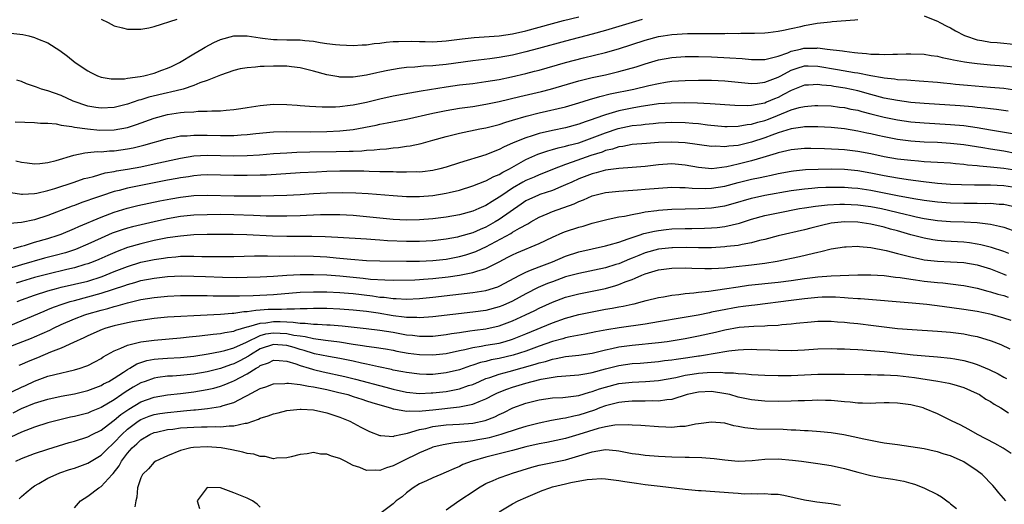
# Model space of a CAD drawing. Units: inches. Extents: x 2586000 to 2589000, y 1491000 to 1494000.
# Drawn here: x 2586731 to 2586879, y 1492373 to 1492445 of the extents above; entities that cross this region are included whole.
import ezdxf

# ---------------------------------------------------------------- set-up
doc = ezdxf.new("R2010")
doc.units = ezdxf.units.IN
doc.header["$MEASUREMENT"] = 0
doc.layers.add('LD25861491_2ft', color=180, linetype='Continuous')

msp = doc.modelspace()

# ---------------------------------------------------------------- linework, layer by layer
at = {"layer": 'LD25861491_2ft'}
for points, elevation in [([(2586867, 1492446.01), (2586868.63, 1492445.37), (2586869, 1492445.22), (2586869.38, 1492445), (2586870.44, 1492444.44), (2586871, 1492444.19), (2586871.75, 1492443.75), (2586873.08, 1492443.08), (2586873.25, 1492443), (2586875, 1492442.42), (2586875.68, 1492442.32), (2586877, 1492442.06), (2586878.02, 1492441.98), (2586881, 1492441.72)], 10918), ([(2586729.41, 1492443.41), (2586731.2, 1492443.2), (2586732.13, 1492443), (2586733, 1492442.78), (2586733.42, 1492442.58), (2586735, 1492441.94), (2586736.8, 1492440.8), (2586737.94, 1492439.94), (2586739.09, 1492439), (2586741, 1492437.74), (2586741.47, 1492437.47), (2586742.49, 1492437), (2586743, 1492436.81), (2586744.54, 1492436.54), (2586745, 1492436.53), (2586746.56, 1492436.56), (2586747, 1492436.63), (2586748.88, 1492436.88), (2586749.46, 1492437), (2586751, 1492437.38), (2586752.17, 1492437.83), (2586753, 1492438.12), (2586753.6, 1492438.4), (2586754.84, 1492439), (2586757, 1492440.3), (2586758.21, 1492441), (2586758.68, 1492441.32), (2586760.01, 1492441.99), (2586761, 1492442.45), (2586763, 1492443.02), (2586765, 1492443.01), (2586767, 1492442.7), (2586767.32, 1492442.68), (2586769, 1492442.47), (2586769.52, 1492442.48), (2586771, 1492442.43), (2586773, 1492442.39), (2586773.71, 1492442.29), (2586775, 1492442.18), (2586776.01, 1492441.99), (2586777, 1492441.87), (2586778.32, 1492441.68), (2586779, 1492441.63), (2586781, 1492441.56), (2586782.35, 1492441.65), (2586783, 1492441.67), (2586784.15, 1492441.85), (2586785, 1492441.91), (2586785.95, 1492442.05), (2586787, 1492442.13), (2586787.83, 1492442.17), (2586789.82, 1492442.18), (2586791, 1492442.13), (2586791.86, 1492442.14), (2586793, 1492442.12), (2586795, 1492442.26), (2586797.43, 1492442.57), (2586799.22, 1492442.78), (2586803, 1492443.01), (2586805, 1492443.3), (2586807, 1492443.76), (2586811, 1492444.86), (2586812.7, 1492445.3), (2586815, 1492445.87)], 10914), ([(2586730.08, 1492430.08), (2586733, 1492429.98), (2586733.88, 1492429.88), (2586735, 1492429.85), (2586736.24, 1492429.76), (2586737, 1492429.58), (2586738.63, 1492429.37), (2586739, 1492429.27), (2586740.99, 1492428.99), (2586742.82, 1492428.82), (2586745, 1492428.87), (2586747, 1492429.22), (2586748.36, 1492429.64), (2586751, 1492430.6), (2586753, 1492431.17), (2586755, 1492431.46), (2586755.51, 1492431.51), (2586757, 1492431.58), (2586757.65, 1492431.65), (2586759, 1492431.65), (2586759.72, 1492431.72), (2586761, 1492431.73), (2586761.84, 1492431.84), (2586763, 1492431.9), (2586764.09, 1492432.09), (2586765, 1492432.21), (2586767, 1492432.54), (2586769, 1492432.71), (2586771, 1492432.68), (2586772.56, 1492432.56), (2586773, 1492432.54), (2586774.41, 1492432.41), (2586776.32, 1492432.32), (2586778.34, 1492432.34), (2586779, 1492432.39), (2586780.55, 1492432.55), (2586781, 1492432.62), (2586783, 1492433.03), (2586785, 1492433.53), (2586787, 1492433.96), (2586789.55, 1492434.45), (2586791.25, 1492434.75), (2586795, 1492435.35), (2586797, 1492435.62), (2586799, 1492435.85), (2586801, 1492436.11), (2586803, 1492436.46), (2586804.84, 1492436.84), (2586807, 1492437.33), (2586808.33, 1492437.67), (2586809, 1492437.84), (2586813, 1492438.99), (2586815.68, 1492439.68), (2586819, 1492440.49), (2586820.95, 1492441.05), (2586825, 1492442.35), (2586827, 1492442.89), (2586827.68, 1492443), (2586829, 1492443.21), (2586831.34, 1492443.34), (2586833.36, 1492443.36), (2586835, 1492443.35), (2586835.37, 1492443.37), (2586837, 1492443.36), (2586837.39, 1492443.39), (2586839, 1492443.38), (2586839.41, 1492443.41), (2586841, 1492443.4), (2586841.43, 1492443.43), (2586843, 1492443.46), (2586843.51, 1492443.51), (2586845, 1492443.69), (2586845.84, 1492443.84), (2586847, 1492444.13), (2586848.43, 1492444.43), (2586849, 1492444.57), (2586850.89, 1492444.89), (2586852.89, 1492445.11), (2586853.15, 1492445.15), (2586856.59, 1492445.41), (2586857, 1492445.49)], 10918), ([(2586824.55, 1492445.45), (2586823, 1492445.02), (2586819, 1492443.81), (2586817, 1492443.24), (2586813, 1492442.21), (2586808.92, 1492441.08), (2586807, 1492440.58), (2586805, 1492440.12), (2586803, 1492439.77), (2586801.57, 1492439.57), (2586799, 1492439.26), (2586795, 1492438.71), (2586793.44, 1492438.56), (2586793, 1492438.5), (2586791.57, 1492438.43), (2586790.28, 1492438.28), (2586789, 1492438.22), (2586787.9, 1492438.1), (2586786.19, 1492437.81), (2586785, 1492437.54), (2586784.54, 1492437.46), (2586783, 1492437.08), (2586781, 1492436.79), (2586780.78, 1492436.78), (2586779, 1492436.81), (2586778.83, 1492436.83), (2586777, 1492437.15), (2586775, 1492437.69), (2586773, 1492438.19), (2586771.68, 1492438.32), (2586771, 1492438.42), (2586769.58, 1492438.42), (2586769, 1492438.44), (2586767.59, 1492438.41), (2586767, 1492438.38), (2586766.28, 1492438.28), (2586765, 1492438.2), (2586763.97, 1492438.03), (2586763, 1492437.78), (2586761, 1492437.09), (2586759, 1492436.28), (2586757.91, 1492435.91), (2586757, 1492435.52), (2586755.38, 1492435), (2586753.49, 1492434.51), (2586753, 1492434.44), (2586750.22, 1492433.78), (2586749, 1492433.39), (2586748.68, 1492433.32), (2586747, 1492432.7), (2586745, 1492432.22), (2586743, 1492432.12), (2586742.23, 1492432.23), (2586741, 1492432.43), (2586740.55, 1492432.55), (2586739.25, 1492433), (2586738.81, 1492433.19), (2586737, 1492434.03), (2586735, 1492434.74), (2586734.04, 1492435), (2586733.26, 1492435.26), (2586733, 1492435.39), (2586731.78, 1492435.78), (2586731, 1492436.11), (2586730.34, 1492436.34)], 10916), ([(2586743, 1492445.5), (2586744.1, 1492445), (2586745, 1492444.52), (2586746.23, 1492444.23), (2586747, 1492444.01), (2586747.99, 1492443.99), (2586749, 1492443.99), (2586750.22, 1492444.22), (2586751, 1492444.41), (2586754.48, 1492445.52)], 10912), ([(2586730.19, 1492424.19), (2586731, 1492423.97), (2586731.88, 1492423.88), (2586733, 1492423.74), (2586733.8, 1492423.8), (2586735, 1492423.96), (2586736.26, 1492424.26), (2586738.93, 1492425.07), (2586740.58, 1492425.42), (2586741, 1492425.43), (2586742.42, 1492425.58), (2586743, 1492425.57), (2586744.3, 1492425.7), (2586745, 1492425.72), (2586747, 1492426.01), (2586747.83, 1492426.17), (2586749.44, 1492426.56), (2586753, 1492427.57), (2586753.68, 1492427.68), (2586755, 1492427.94), (2586755.98, 1492427.98), (2586757, 1492428.08), (2586758.05, 1492428.05), (2586759, 1492428.07), (2586761, 1492428.02), (2586763, 1492428.03), (2586764.12, 1492428.12), (2586765, 1492428.16), (2586766.31, 1492428.31), (2586769, 1492428.55), (2586771, 1492428.61), (2586774.58, 1492428.58), (2586777, 1492428.6), (2586779, 1492428.69), (2586781, 1492428.91), (2586784.44, 1492429.56), (2586785, 1492429.69), (2586786.11, 1492429.89), (2586789, 1492430.47), (2586793, 1492431.37), (2586795, 1492431.79), (2586797, 1492432.12), (2586799, 1492432.39), (2586801, 1492432.7), (2586803, 1492433.13), (2586806.1, 1492433.9), (2586809.35, 1492434.65), (2586810.72, 1492435), (2586815, 1492436.23), (2586817, 1492436.73), (2586819, 1492437.16), (2586821, 1492437.62), (2586823.64, 1492438.36), (2586825, 1492438.81), (2586827, 1492439.39), (2586829, 1492439.77), (2586831, 1492439.9), (2586833, 1492439.89), (2586835, 1492439.83), (2586837.72, 1492439.72), (2586839.59, 1492439.59), (2586841, 1492439.46), (2586843, 1492439.47), (2586843.59, 1492439.59), (2586845, 1492439.97), (2586846.47, 1492440.47), (2586847, 1492440.69), (2586848.38, 1492441), (2586848.87, 1492441.13), (2586849, 1492441.15), (2586850.83, 1492441.17), (2586851, 1492441.18), (2586852.38, 1492441), (2586854.73, 1492440.73), (2586855, 1492440.68), (2586856.52, 1492440.52), (2586857, 1492440.44), (2586858.35, 1492440.35), (2586859, 1492440.24), (2586860.26, 1492440.26), (2586861, 1492440.18), (2586862.27, 1492440.27), (2586863, 1492440.26), (2586864.32, 1492440.32), (2586865, 1492440.32), (2586867, 1492440.23), (2586868.05, 1492440.05), (2586869, 1492439.94), (2586869.75, 1492439.75), (2586871, 1492439.52), (2586871.41, 1492439.41), (2586873.1, 1492439.1), (2586873.77, 1492439), (2586875, 1492438.83), (2586877, 1492438.65), (2586879, 1492438.5), (2586881, 1492438.28)], 10920), ([(2586729.43, 1492419.43), (2586731, 1492419.2), (2586731.19, 1492419.19), (2586733, 1492419.26), (2586733.32, 1492419.32), (2586735, 1492419.72), (2586736.04, 1492420.04), (2586738.96, 1492421), (2586740.48, 1492421.52), (2586741, 1492421.66), (2586741.86, 1492421.86), (2586743.63, 1492422.37), (2586745, 1492422.61), (2586745.32, 1492422.68), (2586747, 1492422.93), (2586749, 1492423.29), (2586751, 1492423.72), (2586755, 1492424.61), (2586757, 1492424.93), (2586759, 1492425.05), (2586761, 1492425.02), (2586763, 1492424.97), (2586765, 1492424.99), (2586766.89, 1492425.11), (2586769, 1492425.29), (2586771, 1492425.42), (2586772.52, 1492425.48), (2586774.47, 1492425.53), (2586778.41, 1492425.59), (2586780.37, 1492425.63), (2586781, 1492425.67), (2586782.28, 1492425.72), (2586783, 1492425.79), (2586784.16, 1492425.84), (2586785, 1492425.94), (2586786, 1492426), (2586787, 1492426.13), (2586787.81, 1492426.19), (2586789, 1492426.38), (2586789.56, 1492426.44), (2586791.21, 1492426.79), (2586793, 1492427.28), (2586795, 1492427.87), (2586797, 1492428.38), (2586800.09, 1492429), (2586801, 1492429.16), (2586803, 1492429.67), (2586803.99, 1492430.01), (2586805, 1492430.3), (2586807.06, 1492430.94), (2586809, 1492431.44), (2586813, 1492432.33), (2586815, 1492432.9), (2586816.59, 1492433.41), (2586818.13, 1492433.87), (2586819.73, 1492434.27), (2586823.25, 1492435), (2586825.54, 1492435.54), (2586827, 1492435.85), (2586828.03, 1492436.03), (2586829, 1492436.16), (2586831, 1492436.3), (2586833, 1492436.33), (2586835, 1492436.32), (2586837, 1492436.24), (2586841, 1492435.85), (2586841.89, 1492435.89), (2586843, 1492436.01), (2586844.62, 1492436.62), (2586845, 1492436.78), (2586845.4, 1492437), (2586847, 1492437.83), (2586847.86, 1492438.14), (2586849, 1492438.47), (2586849.52, 1492438.48), (2586851, 1492438.46), (2586853.96, 1492437.96), (2586856.5, 1492437.5), (2586857, 1492437.43), (2586858.96, 1492437.04), (2586860.75, 1492436.74), (2586861, 1492436.68), (2586862.53, 1492436.53), (2586863, 1492436.44), (2586864.38, 1492436.38), (2586865, 1492436.31), (2586866.25, 1492436.25), (2586869, 1492436.04), (2586869.93, 1492435.93), (2586871, 1492435.83), (2586871.74, 1492435.74), (2586873.56, 1492435.56), (2586877, 1492435.3), (2586879, 1492435.12), (2586881, 1492434.85)], 10922), ([(2586879.69, 1492431.69), (2586877.93, 1492431.93), (2586877, 1492432.02), (2586876.14, 1492432.14), (2586875, 1492432.23), (2586874.31, 1492432.31), (2586872.45, 1492432.45), (2586867, 1492432.81), (2586865, 1492432.99), (2586863, 1492433.26), (2586861, 1492433.65), (2586859, 1492434.17), (2586857, 1492434.72), (2586855.13, 1492435.13), (2586853.39, 1492435.39), (2586853, 1492435.47), (2586851.6, 1492435.6), (2586851, 1492435.7), (2586849.59, 1492435.59), (2586849, 1492435.58), (2586847, 1492434.8), (2586845.84, 1492434.16), (2586845, 1492433.74), (2586844.47, 1492433.53), (2586843.28, 1492433), (2586843, 1492432.89), (2586841, 1492432.52), (2586840.47, 1492432.47), (2586838.5, 1492432.5), (2586834.79, 1492432.79), (2586832.88, 1492432.88), (2586830.92, 1492432.92), (2586828.89, 1492432.89), (2586827, 1492432.75), (2586826.71, 1492432.71), (2586824.36, 1492432.36), (2586823, 1492432.11), (2586821, 1492431.7), (2586819, 1492431.1), (2586817.42, 1492430.58), (2586817, 1492430.39), (2586815.94, 1492430.06), (2586815, 1492429.7), (2586813, 1492429.18), (2586811, 1492428.78), (2586809, 1492428.31), (2586807.95, 1492427.95), (2586807, 1492427.67), (2586805.1, 1492426.9), (2586805, 1492426.84), (2586803.72, 1492426.28), (2586803, 1492425.88), (2586802.35, 1492425.65), (2586801, 1492425.08), (2586797, 1492423.9), (2586795, 1492423.26), (2586794.04, 1492423), (2586793, 1492422.75), (2586791.45, 1492422.55), (2586791, 1492422.51), (2586790.52, 1492422.52), (2586789, 1492422.48), (2586787.5, 1492422.5), (2586787, 1492422.53), (2586785.46, 1492422.54), (2586785, 1492422.56), (2586783.41, 1492422.59), (2586782.62, 1492422.62), (2586781, 1492422.63), (2586779, 1492422.62), (2586777, 1492422.57), (2586775.49, 1492422.51), (2586773, 1492422.37), (2586767.94, 1492422.06), (2586767, 1492422.03), (2586765, 1492421.97), (2586763, 1492421.98), (2586761, 1492422.04), (2586759, 1492422.08), (2586758.03, 1492422.03), (2586757, 1492421.95), (2586756.19, 1492421.81), (2586755, 1492421.64), (2586754.47, 1492421.53), (2586753, 1492421.26), (2586749, 1492420.47), (2586747, 1492420.07), (2586745.75, 1492419.75), (2586745, 1492419.58), (2586743.05, 1492418.95), (2586741.57, 1492418.43), (2586741, 1492418.2), (2586740.09, 1492417.91), (2586739, 1492417.48), (2586738.64, 1492417.36), (2586735, 1492415.96), (2586733, 1492415.32), (2586731, 1492414.9), (2586729.26, 1492414.74)], 10924), ([(2586729.84, 1492411), (2586731, 1492411.35), (2586731.47, 1492411.47), (2586733, 1492411.93), (2586735, 1492412.49), (2586736.56, 1492413), (2586737, 1492413.16), (2586739, 1492414), (2586739.68, 1492414.32), (2586743, 1492415.72), (2586745, 1492416.48), (2586746.93, 1492417.07), (2586748.55, 1492417.45), (2586751.84, 1492418.16), (2586753.52, 1492418.48), (2586755, 1492418.74), (2586757, 1492418.96), (2586759, 1492419.03), (2586763.05, 1492418.95), (2586765.07, 1492418.93), (2586767.07, 1492418.93), (2586769.04, 1492418.96), (2586771, 1492419.02), (2586773, 1492419.13), (2586775, 1492419.27), (2586777, 1492419.38), (2586779.42, 1492419.42), (2586781.38, 1492419.38), (2586783.26, 1492419.26), (2586787, 1492418.96), (2586789, 1492418.85), (2586791, 1492418.85), (2586793, 1492419), (2586795, 1492419.32), (2586795.43, 1492419.43), (2586797, 1492419.8), (2586799, 1492420.43), (2586800.85, 1492421.15), (2586801, 1492421.2), (2586802.18, 1492421.82), (2586803, 1492422.14), (2586803.52, 1492422.48), (2586804.54, 1492423), (2586807, 1492424.38), (2586808.82, 1492425.18), (2586810.3, 1492425.7), (2586811, 1492425.88), (2586811.85, 1492426.15), (2586813, 1492426.39), (2586813.46, 1492426.54), (2586815, 1492426.92), (2586817, 1492427.64), (2586819, 1492428.42), (2586820.92, 1492429.08), (2586823, 1492429.49), (2586824.37, 1492429.63), (2586825, 1492429.73), (2586826.18, 1492429.82), (2586827, 1492429.92), (2586828.05, 1492429.95), (2586829, 1492429.99), (2586831, 1492429.94), (2586832.16, 1492429.84), (2586833, 1492429.79), (2586834.38, 1492429.62), (2586837, 1492429.37), (2586837.36, 1492429.36), (2586839, 1492429.42), (2586840.34, 1492429.66), (2586841, 1492429.71), (2586841.98, 1492430.02), (2586843, 1492430.25), (2586843.55, 1492430.45), (2586844.94, 1492431), (2586847, 1492431.85), (2586848.2, 1492432.2), (2586849, 1492432.39), (2586850.52, 1492432.52), (2586851, 1492432.54), (2586853, 1492432.45), (2586854.28, 1492432.28), (2586855, 1492432.21), (2586855.98, 1492431.99), (2586857, 1492431.8), (2586857.62, 1492431.62), (2586859, 1492431.29), (2586861, 1492430.77), (2586863, 1492430.35), (2586865, 1492430.07), (2586867, 1492429.9), (2586871, 1492429.67), (2586873, 1492429.5), (2586875, 1492429.22), (2586877, 1492428.87), (2586880.32, 1492428.32)], 10926), ([(2586881, 1492425.26), (2586879, 1492425.63), (2586877, 1492425.93), (2586875.87, 1492426.13), (2586873, 1492426.6), (2586871, 1492426.82), (2586869, 1492426.93), (2586867.02, 1492427.02), (2586865, 1492427.16), (2586863, 1492427.4), (2586861, 1492427.79), (2586860.01, 1492428.01), (2586859, 1492428.26), (2586858.38, 1492428.38), (2586857, 1492428.68), (2586855, 1492429), (2586853, 1492429.2), (2586851, 1492429.31), (2586849.32, 1492429.32), (2586849, 1492429.3), (2586848.75, 1492429.25), (2586847, 1492429.03), (2586845, 1492428.4), (2586844.07, 1492428.07), (2586843, 1492427.66), (2586841, 1492427), (2586839, 1492426.52), (2586837.6, 1492426.4), (2586837, 1492426.3), (2586835.62, 1492426.38), (2586835, 1492426.36), (2586831, 1492426.88), (2586829, 1492426.99), (2586827, 1492426.93), (2586825.18, 1492426.82), (2586823, 1492426.63), (2586821.64, 1492426.36), (2586821, 1492426.29), (2586820.05, 1492425.95), (2586819, 1492425.73), (2586818.48, 1492425.52), (2586816.8, 1492425), (2586813.98, 1492423.98), (2586813, 1492423.65), (2586811.29, 1492423), (2586809.67, 1492422.33), (2586809, 1492422.08), (2586808.25, 1492421.75), (2586807, 1492421.24), (2586806.57, 1492421), (2586805, 1492420.09), (2586803.37, 1492419), (2586803, 1492418.72), (2586801.91, 1492418.09), (2586801, 1492417.49), (2586799.9, 1492417), (2586799, 1492416.63), (2586797, 1492416.09), (2586795, 1492415.73), (2586793, 1492415.47), (2586791, 1492415.3), (2586789, 1492415.27), (2586787, 1492415.38), (2586785, 1492415.57), (2586783, 1492415.79), (2586781, 1492415.97), (2586779, 1492416.07), (2586778.09, 1492416.09), (2586776.06, 1492416.06), (2586773.98, 1492415.98), (2586773, 1492415.93), (2586771, 1492415.86), (2586769.87, 1492415.87), (2586769, 1492415.85), (2586767.89, 1492415.89), (2586767, 1492415.9), (2586765.96, 1492415.96), (2586763, 1492416.06), (2586761, 1492416.1), (2586759, 1492416.09), (2586757, 1492416.02), (2586755, 1492415.83), (2586753, 1492415.48), (2586751, 1492415.03), (2586747.74, 1492414.26), (2586747, 1492414.07), (2586746.18, 1492413.82), (2586744.7, 1492413.3), (2586743, 1492412.56), (2586741, 1492411.64), (2586739.14, 1492410.86), (2586737.64, 1492410.36), (2586736.07, 1492409.93), (2586734.47, 1492409.53), (2586731, 1492408.55), (2586729, 1492407.93)], 10928), ([(2586881, 1492422.72), (2586879, 1492423.05), (2586877, 1492423.24), (2586875.37, 1492423.37), (2586875, 1492423.42), (2586873.56, 1492423.56), (2586873, 1492423.64), (2586871.74, 1492423.74), (2586871, 1492423.82), (2586869, 1492423.93), (2586868.01, 1492424.01), (2586867, 1492424.05), (2586866.14, 1492424.14), (2586865, 1492424.22), (2586863, 1492424.46), (2586861, 1492424.82), (2586859, 1492425.23), (2586857, 1492425.59), (2586855, 1492425.83), (2586854.1, 1492425.9), (2586851.99, 1492426.01), (2586849.95, 1492426.05), (2586849, 1492426.04), (2586847, 1492425.86), (2586846.32, 1492425.68), (2586845, 1492425.4), (2586844.71, 1492425.29), (2586842.71, 1492424.71), (2586841, 1492424.19), (2586839, 1492423.69), (2586837.31, 1492423.31), (2586835.01, 1492423.01), (2586833, 1492423.17), (2586831, 1492423.55), (2586829, 1492423.73), (2586827, 1492423.59), (2586825, 1492423.35), (2586823, 1492423.19), (2586821, 1492423.05), (2586819, 1492422.77), (2586817.62, 1492422.38), (2586817, 1492422.23), (2586815, 1492421.48), (2586813.91, 1492421), (2586813, 1492420.57), (2586812.29, 1492420.29), (2586811, 1492419.74), (2586809.12, 1492419.12), (2586808.81, 1492419), (2586807.56, 1492418.44), (2586807, 1492418.15), (2586806.31, 1492417.69), (2586803, 1492415.36), (2586802.4, 1492415), (2586801, 1492414.23), (2586800.12, 1492413.88), (2586799, 1492413.38), (2586797, 1492412.78), (2586796.72, 1492412.72), (2586795, 1492412.4), (2586793, 1492412.15), (2586791, 1492412.04), (2586789, 1492412.04), (2586786.17, 1492412.17), (2586785, 1492412.26), (2586784.29, 1492412.29), (2586783, 1492412.39), (2586778.67, 1492412.67), (2586776.75, 1492412.75), (2586774.78, 1492412.78), (2586771, 1492412.79), (2586768.85, 1492412.85), (2586764.95, 1492413.05), (2586762.9, 1492413.1), (2586761, 1492413.11), (2586759, 1492413.09), (2586757, 1492413.04), (2586755, 1492412.88), (2586753, 1492412.59), (2586752.5, 1492412.5), (2586751, 1492412.19), (2586749, 1492411.72), (2586747, 1492411.15), (2586745.43, 1492410.57), (2586744.03, 1492409.97), (2586742.65, 1492409.35), (2586741.83, 1492409), (2586741, 1492408.68), (2586740.57, 1492408.57), (2586739, 1492408.1), (2586737.84, 1492407.84), (2586735, 1492407.16), (2586733, 1492406.62), (2586731, 1492406.03), (2586730.23, 1492405.77)], 10930), ([(2586730.35, 1492403), (2586731, 1492403.27), (2586733, 1492403.98), (2586735, 1492404.63), (2586736.28, 1492405), (2586737, 1492405.19), (2586739, 1492405.63), (2586741, 1492406.09), (2586743.2, 1492406.8), (2586745, 1492407.54), (2586747, 1492408.31), (2586749, 1492408.93), (2586751, 1492409.35), (2586752.44, 1492409.56), (2586753, 1492409.66), (2586754.25, 1492409.75), (2586755, 1492409.83), (2586756.17, 1492409.83), (2586757, 1492409.85), (2586758.19, 1492409.81), (2586761, 1492409.77), (2586763, 1492409.79), (2586766.12, 1492409.88), (2586767, 1492409.88), (2586768.1, 1492409.9), (2586769.85, 1492409.85), (2586772.12, 1492409.88), (2586775, 1492409.83), (2586777, 1492409.72), (2586778.42, 1492409.58), (2586779, 1492409.54), (2586780.63, 1492409.37), (2586783, 1492409.21), (2586785, 1492409.15), (2586789, 1492409.1), (2586791, 1492409.1), (2586793, 1492409.18), (2586795, 1492409.41), (2586797, 1492409.8), (2586797.95, 1492410.05), (2586799, 1492410.38), (2586799.46, 1492410.54), (2586800.43, 1492411), (2586801, 1492411.25), (2586804.74, 1492413.26), (2586805, 1492413.44), (2586806.07, 1492414.07), (2586807.29, 1492414.71), (2586807.76, 1492415), (2586809, 1492415.71), (2586810.22, 1492416.22), (2586811, 1492416.56), (2586814.28, 1492417.72), (2586815, 1492418.07), (2586815.69, 1492418.31), (2586817, 1492418.91), (2586819, 1492419.41), (2586821, 1492419.64), (2586823.82, 1492419.82), (2586825, 1492419.91), (2586827, 1492420.1), (2586829, 1492420.25), (2586830.19, 1492420.19), (2586831, 1492420.2), (2586832.07, 1492420.07), (2586834.03, 1492420.03), (2586835, 1492420.06), (2586837, 1492420.38), (2586839, 1492420.91), (2586841, 1492421.41), (2586842.32, 1492421.68), (2586843, 1492421.85), (2586843.96, 1492422.04), (2586845, 1492422.28), (2586847, 1492422.64), (2586847.32, 1492422.68), (2586849.13, 1492422.87), (2586851.04, 1492422.96), (2586853, 1492422.99), (2586855, 1492422.94), (2586857, 1492422.74), (2586859, 1492422.4), (2586861, 1492421.99), (2586863, 1492421.63), (2586864.61, 1492421.39), (2586866.92, 1492421.08), (2586869, 1492420.85), (2586871, 1492420.69), (2586872.63, 1492420.63), (2586874.58, 1492420.58), (2586877, 1492420.58), (2586879, 1492420.5), (2586881, 1492420.16)], 10932), ([(2586729.44, 1492399.44), (2586734.42, 1492401.58), (2586735, 1492401.8), (2586735.85, 1492402.15), (2586737.32, 1492402.68), (2586738.34, 1492403), (2586739, 1492403.18), (2586741, 1492403.7), (2586743, 1492404.26), (2586746.57, 1492405.43), (2586747, 1492405.59), (2586748.12, 1492405.88), (2586749, 1492406.16), (2586751, 1492406.53), (2586753, 1492406.76), (2586755.14, 1492406.86), (2586757, 1492406.84), (2586758.76, 1492406.76), (2586761.32, 1492406.68), (2586763.35, 1492406.65), (2586765, 1492406.67), (2586767, 1492406.73), (2586769, 1492406.83), (2586771.02, 1492406.98), (2586773, 1492407.09), (2586775, 1492407.11), (2586777, 1492407.02), (2586779, 1492406.86), (2586782.52, 1492406.52), (2586783.61, 1492406.39), (2586785.74, 1492406.26), (2586787, 1492406.24), (2586790.3, 1492406.3), (2586791, 1492406.34), (2586791.61, 1492406.39), (2586793, 1492406.46), (2586795.29, 1492406.71), (2586797, 1492406.98), (2586799, 1492407.38), (2586799.6, 1492407.6), (2586801, 1492407.99), (2586803, 1492409), (2586804.31, 1492409.69), (2586805, 1492410.07), (2586805.64, 1492410.36), (2586809, 1492411.75), (2586811, 1492412.72), (2586812.6, 1492413.4), (2586813, 1492413.55), (2586815, 1492414.2), (2586815.63, 1492414.37), (2586817, 1492414.79), (2586819, 1492415.32), (2586819.39, 1492415.39), (2586821, 1492415.74), (2586821.87, 1492415.87), (2586823, 1492416.14), (2586824.35, 1492416.35), (2586825, 1492416.51), (2586826.72, 1492416.72), (2586827, 1492416.77), (2586829, 1492416.92), (2586831, 1492416.99), (2586833, 1492417.02), (2586835, 1492417.13), (2586836.63, 1492417.37), (2586837, 1492417.43), (2586838.24, 1492417.76), (2586841, 1492418.55), (2586843, 1492419.01), (2586847, 1492419.71), (2586849, 1492420), (2586850.08, 1492420.08), (2586851, 1492420.17), (2586852.21, 1492420.21), (2586853, 1492420.25), (2586854.24, 1492420.24), (2586855, 1492420.25), (2586856.14, 1492420.14), (2586857, 1492420.08), (2586859, 1492419.76), (2586863.02, 1492418.98), (2586865.47, 1492418.53), (2586867, 1492418.28), (2586869, 1492418.01), (2586871, 1492417.86), (2586873, 1492417.82), (2586875, 1492417.81), (2586876.22, 1492417.78), (2586877, 1492417.8), (2586878.32, 1492417.68), (2586879, 1492417.66), (2586881, 1492417.2)], 10934), ([(2586729, 1492396.13), (2586731.22, 1492397), (2586732.51, 1492397.49), (2586733, 1492397.69), (2586735.28, 1492398.72), (2586735.83, 1492399), (2586737, 1492399.54), (2586739, 1492400.4), (2586740.54, 1492401), (2586740.88, 1492401.12), (2586743, 1492401.74), (2586744.01, 1492401.99), (2586745, 1492402.29), (2586745.58, 1492402.42), (2586747, 1492402.83), (2586749, 1492403.31), (2586751, 1492403.64), (2586753, 1492403.81), (2586755, 1492403.9), (2586755.9, 1492403.9), (2586757, 1492403.93), (2586757.91, 1492403.91), (2586759, 1492403.92), (2586759.89, 1492403.89), (2586761, 1492403.88), (2586761.86, 1492403.86), (2586763.86, 1492403.86), (2586765.92, 1492403.92), (2586769, 1492404.08), (2586773, 1492404.41), (2586775, 1492404.49), (2586777, 1492404.46), (2586779, 1492404.37), (2586780.27, 1492404.26), (2586781, 1492404.22), (2586783.88, 1492403.88), (2586785, 1492403.69), (2586785.65, 1492403.65), (2586787, 1492403.45), (2586787.45, 1492403.45), (2586789, 1492403.38), (2586791, 1492403.49), (2586793, 1492403.67), (2586799, 1492404.38), (2586801, 1492404.69), (2586802.77, 1492405.23), (2586803, 1492405.32), (2586806.12, 1492407), (2586807, 1492407.45), (2586807.72, 1492407.72), (2586809, 1492408.26), (2586811.02, 1492409), (2586813, 1492409.82), (2586815, 1492410.49), (2586817, 1492410.96), (2586819, 1492411.41), (2586819.55, 1492411.55), (2586821, 1492411.97), (2586822.43, 1492412.43), (2586823, 1492412.65), (2586824.08, 1492413), (2586824.76, 1492413.24), (2586826.38, 1492413.62), (2586827, 1492413.73), (2586828.14, 1492413.86), (2586829, 1492413.94), (2586831, 1492414.01), (2586831.99, 1492414.01), (2586833.94, 1492414.06), (2586835, 1492414.1), (2586835.83, 1492414.17), (2586837, 1492414.31), (2586839.2, 1492414.8), (2586841, 1492415.39), (2586843, 1492415.97), (2586845, 1492416.39), (2586848.21, 1492417), (2586849, 1492417.13), (2586850.63, 1492417.37), (2586852.43, 1492417.57), (2586854.32, 1492417.68), (2586855, 1492417.68), (2586857, 1492417.58), (2586859, 1492417.31), (2586860.59, 1492417), (2586864.17, 1492416.18), (2586865, 1492415.95), (2586865.79, 1492415.79), (2586867, 1492415.51), (2586869, 1492415.21), (2586871, 1492415.08), (2586873.03, 1492415.03), (2586875, 1492414.91), (2586877, 1492414.64), (2586878.37, 1492414.37), (2586879, 1492414.19), (2586881, 1492413.5)], 10936), ([(2586879.76, 1492410.24), (2586879, 1492410.56), (2586877.16, 1492411.16), (2586875.56, 1492411.56), (2586875, 1492411.67), (2586873.85, 1492411.85), (2586873, 1492411.94), (2586870.12, 1492412.12), (2586869, 1492412.21), (2586868.31, 1492412.31), (2586867, 1492412.54), (2586866.63, 1492412.63), (2586865, 1492413.07), (2586863, 1492413.64), (2586861.92, 1492413.92), (2586861, 1492414.19), (2586859, 1492414.65), (2586857, 1492414.96), (2586855, 1492415.02), (2586853, 1492414.79), (2586851.53, 1492414.47), (2586849.93, 1492414.07), (2586849, 1492413.83), (2586845, 1492412.92), (2586843, 1492412.37), (2586842.19, 1492412.19), (2586841, 1492411.86), (2586839.62, 1492411.62), (2586839, 1492411.47), (2586837.28, 1492411.28), (2586837, 1492411.23), (2586835, 1492411.12), (2586833, 1492411.12), (2586831.17, 1492411.17), (2586829.12, 1492411.12), (2586829, 1492411.12), (2586827, 1492410.88), (2586825, 1492410.34), (2586824.03, 1492409.97), (2586823, 1492409.54), (2586822.6, 1492409.4), (2586821, 1492408.71), (2586820.58, 1492408.58), (2586819, 1492408.1), (2586815, 1492407.26), (2586813, 1492406.71), (2586811, 1492406), (2586810.27, 1492405.73), (2586808.88, 1492405.12), (2586807, 1492404.16), (2586805, 1492403.08), (2586803.56, 1492402.44), (2586803, 1492402.21), (2586801, 1492401.68), (2586799, 1492401.4), (2586793, 1492400.69), (2586791, 1492400.55), (2586790.59, 1492400.59), (2586789, 1492400.61), (2586788.67, 1492400.67), (2586787, 1492400.87), (2586784.75, 1492401.25), (2586783, 1492401.52), (2586781, 1492401.73), (2586779, 1492401.87), (2586777, 1492401.95), (2586775, 1492401.96), (2586774.08, 1492401.92), (2586773, 1492401.92), (2586772.14, 1492401.86), (2586771, 1492401.88), (2586770.17, 1492401.83), (2586769, 1492401.84), (2586768.2, 1492401.8), (2586767, 1492401.72), (2586766.31, 1492401.69), (2586765, 1492401.48), (2586764.54, 1492401.46), (2586763, 1492401.22), (2586762.78, 1492401.22), (2586761, 1492401.07), (2586759, 1492400.98), (2586753, 1492400.66), (2586751, 1492400.48), (2586749, 1492400.18), (2586748.02, 1492400.02), (2586747, 1492399.82), (2586745, 1492399.38), (2586743.71, 1492399), (2586743.18, 1492398.82), (2586741, 1492397.84), (2586740.43, 1492397.57), (2586738.87, 1492396.87), (2586737, 1492396.01), (2586735.38, 1492395.38), (2586733.44, 1492394.56), (2586732.01, 1492393.99), (2586731, 1492393.53), (2586730.63, 1492393.37)], 10938), ([(2586727, 1492388.22), (2586731, 1492390.14), (2586731.6, 1492390.4), (2586733, 1492391.04), (2586735, 1492391.76), (2586736.05, 1492392.05), (2586739, 1492392.74), (2586739.88, 1492393), (2586740.72, 1492393.28), (2586741, 1492393.4), (2586742.07, 1492393.93), (2586743, 1492394.44), (2586743.33, 1492394.67), (2586745, 1492395.61), (2586745.98, 1492395.98), (2586747, 1492396.46), (2586749, 1492396.94), (2586751, 1492397.22), (2586755, 1492397.57), (2586756.28, 1492397.72), (2586757.85, 1492397.85), (2586759.89, 1492398.11), (2586761, 1492398.19), (2586761.65, 1492398.35), (2586763, 1492398.56), (2586763.29, 1492398.71), (2586765, 1492399.21), (2586765.25, 1492399.25), (2586767, 1492399.78), (2586767.83, 1492399.83), (2586769, 1492400.01), (2586770, 1492400), (2586771, 1492399.95), (2586771.93, 1492399.93), (2586773, 1492399.77), (2586773.77, 1492399.77), (2586775, 1492399.62), (2586775.62, 1492399.62), (2586777, 1492399.52), (2586777.5, 1492399.5), (2586779.35, 1492399.35), (2586782.95, 1492398.95), (2586785, 1492398.71), (2586787, 1492398.39), (2586789, 1492398.02), (2586789.93, 1492397.93), (2586791, 1492397.79), (2586792.22, 1492397.78), (2586793, 1492397.81), (2586795, 1492398.06), (2586795.79, 1492398.21), (2586797, 1492398.38), (2586798.59, 1492398.59), (2586799.3, 1492398.7), (2586801, 1492398.91), (2586803, 1492399.35), (2586805, 1492400.1), (2586806.95, 1492401), (2586808.34, 1492401.66), (2586809, 1492402), (2586811, 1492402.93), (2586813, 1492403.68), (2586815, 1492404.2), (2586817, 1492404.58), (2586819, 1492404.99), (2586820.57, 1492405.43), (2586821, 1492405.57), (2586821.99, 1492405.99), (2586823, 1492406.35), (2586823.49, 1492406.51), (2586824.48, 1492407), (2586825, 1492407.21), (2586827, 1492407.77), (2586829, 1492408.04), (2586831, 1492408.08), (2586832.03, 1492408.03), (2586833.99, 1492407.99), (2586835, 1492408), (2586836.04, 1492408.04), (2586837, 1492408.11), (2586838.22, 1492408.22), (2586841, 1492408.55), (2586843, 1492408.8), (2586844.89, 1492409.11), (2586848.21, 1492409.79), (2586850.32, 1492410.32), (2586851, 1492410.46), (2586851.47, 1492410.53), (2586853, 1492410.93), (2586855, 1492411.27), (2586855.26, 1492411.26), (2586857, 1492411.33), (2586857.28, 1492411.28), (2586859, 1492411.15), (2586861.31, 1492410.69), (2586863, 1492410.25), (2586863.98, 1492410.02), (2586865, 1492409.73), (2586866.59, 1492409.41), (2586867, 1492409.31), (2586869, 1492409.08), (2586871, 1492409.01), (2586873, 1492408.89), (2586875, 1492408.53), (2586877, 1492407.92), (2586879, 1492407.15), (2586879.35, 1492407)], 10940), ([(2586729.75, 1492386.25), (2586731, 1492386.91), (2586733, 1492387.71), (2586735, 1492388.32), (2586737, 1492388.75), (2586739, 1492389.13), (2586741, 1492389.64), (2586743, 1492390.39), (2586743.39, 1492390.61), (2586744.18, 1492391), (2586745, 1492391.48), (2586746.39, 1492392.39), (2586747, 1492392.81), (2586747.35, 1492393), (2586748.38, 1492393.62), (2586749.88, 1492394.12), (2586751, 1492394.33), (2586751.61, 1492394.39), (2586753, 1492394.49), (2586755, 1492394.59), (2586757, 1492394.8), (2586759.14, 1492395.14), (2586761, 1492395.5), (2586761.64, 1492395.64), (2586763, 1492396.03), (2586764.91, 1492396.91), (2586767, 1492397.91), (2586767.84, 1492398.16), (2586769, 1492398.32), (2586771, 1492398.21), (2586772.03, 1492397.97), (2586773, 1492397.83), (2586773.75, 1492397.75), (2586775, 1492397.44), (2586776.81, 1492397.19), (2586778.94, 1492396.94), (2586781, 1492396.62), (2586782.42, 1492396.42), (2586783, 1492396.31), (2586784.17, 1492396.17), (2586785.88, 1492395.88), (2586787, 1492395.68), (2586787.57, 1492395.57), (2586789.27, 1492395.27), (2586791, 1492395.03), (2586793, 1492394.98), (2586795, 1492395.21), (2586797, 1492395.65), (2586797.81, 1492395.81), (2586799, 1492396.1), (2586800.29, 1492396.29), (2586801, 1492396.43), (2586803, 1492396.76), (2586803.9, 1492397), (2586805, 1492397.33), (2586807, 1492398.14), (2586811, 1492399.8), (2586813, 1492400.51), (2586815, 1492401.06), (2586817, 1492401.48), (2586819, 1492401.85), (2586819.99, 1492402.01), (2586821, 1492402.22), (2586821.67, 1492402.33), (2586823, 1492402.64), (2586823.31, 1492402.69), (2586824.6, 1492403), (2586825.15, 1492403.15), (2586827, 1492403.61), (2586827.73, 1492403.73), (2586829, 1492403.98), (2586830.07, 1492404.07), (2586831, 1492404.22), (2586832.31, 1492404.31), (2586833, 1492404.42), (2586834.57, 1492404.57), (2586836.91, 1492404.91), (2586839, 1492405.24), (2586840.53, 1492405.47), (2586845, 1492405.95), (2586847, 1492406.2), (2586849, 1492406.5), (2586851, 1492406.74), (2586853, 1492406.87), (2586857, 1492407.03), (2586859, 1492407.05), (2586861, 1492406.93), (2586862.69, 1492406.69), (2586863.38, 1492406.62), (2586865, 1492406.36), (2586865.72, 1492406.28), (2586867, 1492406.09), (2586869, 1492405.86), (2586869.82, 1492405.82), (2586872.53, 1492405.47), (2586873, 1492405.43), (2586875, 1492405.03), (2586876.59, 1492404.59), (2586877, 1492404.5), (2586878.13, 1492404.13), (2586879, 1492403.92), (2586879.68, 1492403.68)], 10942), ([(2586880.14, 1492400.14), (2586879, 1492400.52), (2586877.3, 1492401), (2586876.9, 1492401.1), (2586875, 1492401.5), (2586873, 1492401.82), (2586869.72, 1492402.28), (2586867.43, 1492402.57), (2586865.21, 1492402.79), (2586857.4, 1492403.4), (2586857, 1492403.41), (2586855.54, 1492403.54), (2586855, 1492403.55), (2586853.65, 1492403.65), (2586853, 1492403.66), (2586851.65, 1492403.65), (2586851, 1492403.63), (2586849.48, 1492403.48), (2586849, 1492403.43), (2586847, 1492403.15), (2586841.52, 1492402.48), (2586841, 1492402.43), (2586839.75, 1492402.25), (2586839, 1492402.17), (2586836.31, 1492401.69), (2586835, 1492401.4), (2586834.66, 1492401.34), (2586832.99, 1492400.99), (2586830.56, 1492400.56), (2586827, 1492399.94), (2586825, 1492399.63), (2586821.08, 1492399.08), (2586819.22, 1492398.78), (2586817.55, 1492398.45), (2586815.9, 1492398.1), (2586813.7, 1492397.7), (2586813, 1492397.54), (2586812.59, 1492397.41), (2586811, 1492396.99), (2586809, 1492396.3), (2586807, 1492395.55), (2586805.07, 1492394.93), (2586803, 1492394.45), (2586801.78, 1492394.22), (2586801, 1492394.01), (2586800.16, 1492393.84), (2586799, 1492393.44), (2586798.65, 1492393.35), (2586797, 1492392.76), (2586795, 1492392.27), (2586793, 1492392.04), (2586792.05, 1492392.05), (2586791, 1492392.08), (2586789, 1492392.33), (2586788.45, 1492392.45), (2586787, 1492392.71), (2586786.77, 1492392.77), (2586784.81, 1492393.19), (2586783, 1492393.6), (2586782.25, 1492393.75), (2586781, 1492394.03), (2586779.73, 1492394.27), (2586779, 1492394.42), (2586777.28, 1492394.72), (2586775.17, 1492395.17), (2586775, 1492395.2), (2586773.63, 1492395.63), (2586773, 1492395.79), (2586772.09, 1492396.09), (2586771, 1492396.41), (2586769, 1492396.56), (2586767, 1492395.88), (2586765.5, 1492395), (2586765.21, 1492394.79), (2586763.9, 1492394.1), (2586763, 1492393.65), (2586762.49, 1492393.51), (2586761, 1492392.96), (2586759, 1492392.44), (2586757, 1492392.08), (2586755, 1492391.88), (2586753.79, 1492391.79), (2586753, 1492391.76), (2586751.56, 1492391.56), (2586751, 1492391.5), (2586749.63, 1492391), (2586749, 1492390.77), (2586747.87, 1492390.13), (2586746.64, 1492389.36), (2586746.14, 1492389), (2586745, 1492388.23), (2586743, 1492387.07), (2586741.52, 1492386.48), (2586741, 1492386.24), (2586739, 1492385.71), (2586738.41, 1492385.59), (2586736.79, 1492385.21), (2586735.97, 1492385), (2586735, 1492384.74), (2586733, 1492384.11), (2586731, 1492383.35), (2586729.42, 1492382.58)], 10944), ([(2586730.19, 1492379), (2586731, 1492379.4), (2586733, 1492380.16), (2586735, 1492380.82), (2586738.22, 1492381.78), (2586739, 1492382), (2586741, 1492382.65), (2586741.65, 1492383), (2586743, 1492383.66), (2586744.77, 1492385), (2586745, 1492385.15), (2586745.99, 1492386.01), (2586747.18, 1492386.82), (2586749, 1492387.93), (2586751, 1492388.64), (2586753, 1492388.97), (2586755, 1492389.19), (2586757, 1492389.43), (2586759, 1492389.78), (2586760, 1492390), (2586761, 1492390.29), (2586761.53, 1492390.47), (2586762.75, 1492391), (2586763, 1492391.09), (2586765, 1492392.12), (2586766.39, 1492393), (2586766.79, 1492393.21), (2586767, 1492393.37), (2586768.21, 1492393.79), (2586769, 1492394.19), (2586769.86, 1492394.14), (2586771, 1492394.04), (2586772.36, 1492393.64), (2586773, 1492393.39), (2586774.34, 1492393), (2586774.84, 1492392.84), (2586775, 1492392.81), (2586776.45, 1492392.45), (2586779.73, 1492391.73), (2586781.34, 1492391.34), (2586785.89, 1492390.11), (2586787, 1492389.83), (2586789, 1492389.4), (2586791, 1492389.19), (2586792.73, 1492389.27), (2586793, 1492389.27), (2586795, 1492389.5), (2586796.27, 1492389.73), (2586797, 1492389.89), (2586798.36, 1492390.36), (2586799, 1492390.55), (2586800, 1492391), (2586801, 1492391.41), (2586801.58, 1492391.58), (2586803, 1492392.09), (2586804.49, 1492392.49), (2586808.42, 1492393.58), (2586809, 1492393.78), (2586809.99, 1492394.01), (2586811, 1492394.34), (2586811.58, 1492394.42), (2586813, 1492394.73), (2586815, 1492394.96), (2586817, 1492395.26), (2586819, 1492395.75), (2586819.94, 1492395.94), (2586821, 1492396.19), (2586823, 1492396.46), (2586827, 1492396.84), (2586828.29, 1492397), (2586828.92, 1492397.08), (2586831, 1492397.43), (2586833, 1492397.83), (2586835.57, 1492398.43), (2586837, 1492398.77), (2586839.15, 1492399.15), (2586841.33, 1492399.33), (2586843, 1492399.38), (2586843.42, 1492399.42), (2586845, 1492399.48), (2586845.55, 1492399.55), (2586847, 1492399.64), (2586847.75, 1492399.75), (2586849.98, 1492399.98), (2586851, 1492400.08), (2586853, 1492400.08), (2586853.98, 1492399.98), (2586855, 1492399.9), (2586855.8, 1492399.8), (2586857, 1492399.69), (2586859.4, 1492399.4), (2586861, 1492399.19), (2586863, 1492398.98), (2586865.19, 1492398.81), (2586869, 1492398.56), (2586871, 1492398.39), (2586873, 1492398.15), (2586874.09, 1492397.91), (2586875, 1492397.74), (2586877.11, 1492397.11), (2586878.55, 1492396.55), (2586879.91, 1492395.91)], 10946), ([(2586730.69, 1492373.31), (2586731, 1492373.65), (2586731.74, 1492374.26), (2586732.56, 1492375), (2586733, 1492375.28), (2586733.62, 1492375.62), (2586735, 1492376.42), (2586736.22, 1492377), (2586736.79, 1492377.21), (2586738.27, 1492377.73), (2586739, 1492377.96), (2586741, 1492378.71), (2586743, 1492379.87), (2586744.12, 1492381), (2586744.58, 1492381.42), (2586745, 1492381.79), (2586746.12, 1492383), (2586747, 1492383.8), (2586748.61, 1492385), (2586749, 1492385.25), (2586750.26, 1492385.74), (2586751, 1492385.99), (2586751.85, 1492386.14), (2586753, 1492386.32), (2586755, 1492386.53), (2586755.44, 1492386.56), (2586757, 1492386.73), (2586757.26, 1492386.74), (2586759.06, 1492386.94), (2586761, 1492387.24), (2586761.38, 1492387.38), (2586763, 1492387.84), (2586764.73, 1492388.73), (2586765, 1492388.85), (2586767, 1492389.91), (2586767.82, 1492390.18), (2586769, 1492390.62), (2586770.7, 1492390.7), (2586771, 1492390.74), (2586771.25, 1492390.75), (2586773, 1492390.54), (2586774.26, 1492390.26), (2586775, 1492390.19), (2586776, 1492390), (2586777, 1492389.76), (2586778.61, 1492389.39), (2586780.17, 1492389), (2586781, 1492388.74), (2586782.3, 1492388.3), (2586783, 1492388.09), (2586783.82, 1492387.82), (2586785.35, 1492387.35), (2586786.62, 1492387), (2586787, 1492386.87), (2586787.13, 1492386.87), (2586789, 1492386.5), (2586789.43, 1492386.57), (2586791, 1492386.53), (2586791.41, 1492386.59), (2586793, 1492386.73), (2586797, 1492387.18), (2586797.24, 1492387.24), (2586799, 1492387.55), (2586799.97, 1492387.97), (2586801, 1492388.35), (2586802.21, 1492389), (2586802.74, 1492389.26), (2586804.16, 1492389.84), (2586805, 1492390.13), (2586807, 1492390.75), (2586807.97, 1492391), (2586809.32, 1492391.32), (2586811.71, 1492391.71), (2586815, 1492391.98), (2586816.17, 1492392.17), (2586817, 1492392.34), (2586819, 1492392.9), (2586821, 1492393.41), (2586823, 1492393.68), (2586824.24, 1492393.76), (2586827, 1492393.99), (2586827.88, 1492394.12), (2586829, 1492394.24), (2586829.64, 1492394.36), (2586831.4, 1492394.6), (2586833, 1492394.84), (2586833.15, 1492394.85), (2586834.08, 1492395), (2586835.21, 1492395.21), (2586837.6, 1492395.6), (2586839, 1492395.76), (2586839.81, 1492395.81), (2586841, 1492395.84), (2586841.82, 1492395.82), (2586843.75, 1492395.75), (2586845, 1492395.69), (2586847, 1492395.67), (2586849, 1492395.77), (2586851, 1492395.9), (2586853, 1492395.94), (2586853.91, 1492395.91), (2586855, 1492395.9), (2586855.85, 1492395.85), (2586857, 1492395.81), (2586857.75, 1492395.75), (2586859, 1492395.67), (2586859.6, 1492395.6), (2586861, 1492395.48), (2586865.34, 1492395), (2586867.18, 1492394.82), (2586869, 1492394.68), (2586871, 1492394.49), (2586871.62, 1492394.38), (2586873, 1492394.16), (2586874.23, 1492393.77), (2586875, 1492393.55), (2586876.79, 1492392.79), (2586878.14, 1492392.14), (2586879, 1492391.65), (2586879.42, 1492391.42)], 10948), ([(2586739, 1492371.98), (2586739.92, 1492373), (2586741, 1492373.71), (2586742.68, 1492375), (2586743, 1492375.19), (2586744.68, 1492377), (2586744.85, 1492377.15), (2586745.72, 1492378.28), (2586746.11, 1492379), (2586747, 1492380.18), (2586747.71, 1492381), (2586748.39, 1492381.61), (2586749, 1492382.2), (2586750.34, 1492383), (2586751, 1492383.29), (2586751.37, 1492383.37), (2586753, 1492383.74), (2586753.83, 1492383.83), (2586755, 1492383.99), (2586757, 1492384.12), (2586758.16, 1492384.16), (2586759, 1492384.15), (2586760.19, 1492384.19), (2586761, 1492384.15), (2586762.3, 1492384.3), (2586763, 1492384.29), (2586764.72, 1492384.72), (2586765, 1492384.73), (2586766.71, 1492385.29), (2586767, 1492385.46), (2586768.2, 1492385.8), (2586769, 1492386.13), (2586769.71, 1492386.29), (2586771, 1492386.6), (2586773, 1492386.83), (2586773.18, 1492386.82), (2586775, 1492386.72), (2586777, 1492386.27), (2586779, 1492385.59), (2586780.48, 1492385), (2586782.12, 1492384.12), (2586783.44, 1492383.44), (2586785, 1492382.85), (2586785.14, 1492382.86), (2586787, 1492382.7), (2586787.2, 1492382.8), (2586788.18, 1492383), (2586789.19, 1492383.19), (2586791, 1492383.74), (2586791.92, 1492383.92), (2586793, 1492384.2), (2586795, 1492384.46), (2586797, 1492384.57), (2586799, 1492384.73), (2586800.88, 1492385.12), (2586802.32, 1492385.68), (2586803, 1492386.03), (2586803.68, 1492386.32), (2586805.06, 1492387), (2586807, 1492387.71), (2586809, 1492388.24), (2586811, 1492388.5), (2586812.58, 1492388.58), (2586813, 1492388.62), (2586815, 1492388.89), (2586816.61, 1492389.39), (2586817, 1492389.47), (2586818.12, 1492389.88), (2586819, 1492390.15), (2586821, 1492390.67), (2586823, 1492390.89), (2586825.03, 1492390.97), (2586827, 1492391.13), (2586829.6, 1492391.6), (2586831, 1492391.91), (2586832.07, 1492392.07), (2586833, 1492392.22), (2586834.32, 1492392.32), (2586836.37, 1492392.37), (2586837, 1492392.3), (2586838.3, 1492392.3), (2586839, 1492392.19), (2586840.16, 1492392.16), (2586841, 1492392.05), (2586842, 1492392), (2586843, 1492391.94), (2586845, 1492391.87), (2586845.87, 1492391.87), (2586847, 1492391.89), (2586851, 1492392.07), (2586853, 1492392.11), (2586855, 1492392.09), (2586858.01, 1492392.01), (2586859, 1492392.01), (2586859.97, 1492391.97), (2586861, 1492391.99), (2586861.92, 1492391.92), (2586863, 1492391.89), (2586865.58, 1492391.58), (2586869.05, 1492391.05), (2586870.74, 1492390.74), (2586871.49, 1492390.51), (2586873, 1492390.09), (2586875, 1492389.2), (2586875.36, 1492389), (2586876.33, 1492388.33), (2586877, 1492387.96), (2586877.57, 1492387.57), (2586878.54, 1492387), (2586879.74, 1492386.26)], 10950), ([(2586880.13, 1492380.13), (2586878.93, 1492380.93), (2586877.64, 1492381.64), (2586875.04, 1492383), (2586873.75, 1492383.75), (2586872.44, 1492384.44), (2586871.25, 1492385), (2586869, 1492386.12), (2586867.08, 1492386.92), (2586866.85, 1492387), (2586865, 1492387.47), (2586863, 1492387.74), (2586861.76, 1492387.76), (2586861, 1492387.75), (2586859.71, 1492387.71), (2586859, 1492387.66), (2586857.71, 1492387.71), (2586857, 1492387.71), (2586855.85, 1492387.85), (2586855, 1492387.91), (2586854.03, 1492388.03), (2586853, 1492388.1), (2586852.14, 1492388.14), (2586851, 1492388.15), (2586850.13, 1492388.13), (2586849, 1492388.08), (2586848.05, 1492388.05), (2586847, 1492388), (2586845, 1492387.96), (2586843, 1492388), (2586841, 1492388.21), (2586839, 1492388.64), (2586837.74, 1492389), (2586837.15, 1492389.15), (2586835, 1492389.47), (2586833, 1492389.39), (2586831.33, 1492389), (2586829, 1492388.29), (2586828.24, 1492388.24), (2586827, 1492388.04), (2586826.07, 1492388.07), (2586825, 1492388.03), (2586824.04, 1492388.04), (2586823, 1492388.03), (2586821.94, 1492387.94), (2586821, 1492387.84), (2586819, 1492387.32), (2586818.14, 1492387), (2586817.33, 1492386.67), (2586815, 1492385.89), (2586814.25, 1492385.75), (2586813, 1492385.44), (2586812.59, 1492385.41), (2586810.89, 1492385.11), (2586809, 1492384.72), (2586807, 1492384.2), (2586805.85, 1492383.85), (2586803.24, 1492383), (2586801.48, 1492382.52), (2586801, 1492382.42), (2586799.79, 1492382.21), (2586799, 1492382.05), (2586797.88, 1492381.88), (2586796.24, 1492381.76), (2586794.53, 1492381.47), (2586793, 1492381.08), (2586792.78, 1492381), (2586791, 1492380.22), (2586788.43, 1492379), (2586787, 1492378.27), (2586785.99, 1492378.01), (2586785, 1492377.59), (2586784.34, 1492377.66), (2586783, 1492377.58), (2586781.97, 1492378.03), (2586781, 1492378.36), (2586779.8, 1492379), (2586779, 1492379.39), (2586777.75, 1492379.75), (2586777, 1492380.04), (2586776.06, 1492380.06), (2586775, 1492380.27), (2586774.07, 1492380.07), (2586773, 1492380.01), (2586771.66, 1492379.66), (2586771, 1492379.51), (2586769.46, 1492379.46), (2586769, 1492379.36), (2586767.71, 1492379.71), (2586767, 1492379.68), (2586766.03, 1492380.03), (2586765, 1492380.16), (2586764.36, 1492380.36), (2586762.7, 1492380.7), (2586761.09, 1492381), (2586759, 1492381.15), (2586756.93, 1492381.06), (2586756.53, 1492381), (2586755, 1492380.58), (2586753, 1492379.79), (2586751.26, 1492379), (2586751, 1492378.84), (2586750.14, 1492377.86), (2586749.26, 1492377), (2586749, 1492376.47), (2586748.5, 1492375), (2586748.41, 1492373.59), (2586748.25, 1492373), (2586748.12, 1492372.12)], 10952), ([(2586879.31, 1492373), (2586878.24, 1492374.24), (2586877.65, 1492375), (2586877.35, 1492375.35), (2586875.73, 1492377), (2586875, 1492377.56), (2586873, 1492378.88), (2586872.78, 1492379), (2586871.54, 1492379.54), (2586871, 1492379.79), (2586870.05, 1492380.05), (2586869, 1492380.42), (2586868.51, 1492380.51), (2586867, 1492380.85), (2586865, 1492381.17), (2586863, 1492381.43), (2586861, 1492381.71), (2586860.16, 1492381.84), (2586857.65, 1492382.35), (2586857, 1492382.51), (2586854.93, 1492382.93), (2586853, 1492383.24), (2586851.41, 1492383.41), (2586849.56, 1492383.56), (2586849, 1492383.58), (2586847.67, 1492383.67), (2586847, 1492383.68), (2586845.75, 1492383.75), (2586841.82, 1492383.82), (2586839.99, 1492383.99), (2586839, 1492384.23), (2586838.32, 1492384.32), (2586837, 1492384.69), (2586835, 1492384.88), (2586833, 1492384.6), (2586832.55, 1492384.55), (2586831, 1492384.21), (2586830.19, 1492384.19), (2586829, 1492384.06), (2586828.11, 1492384.11), (2586827, 1492384.14), (2586824.35, 1492384.35), (2586823, 1492384.4), (2586822.45, 1492384.45), (2586820.39, 1492384.39), (2586819, 1492384.15), (2586817.9, 1492383.9), (2586815.01, 1492382.99), (2586813, 1492382.42), (2586810.19, 1492381.81), (2586809, 1492381.58), (2586807, 1492381.13), (2586805, 1492380.59), (2586803, 1492380.08), (2586801, 1492379.6), (2586798.9, 1492379), (2586797.53, 1492378.47), (2586797, 1492378.19), (2586796.14, 1492377.86), (2586795, 1492377.31), (2586794.19, 1492377), (2586793, 1492376.49), (2586792.04, 1492376.04), (2586791, 1492375.58), (2586790.01, 1492375), (2586789, 1492374.2), (2586788.36, 1492373.64), (2586787.47, 1492373), (2586787, 1492372.58), (2586785, 1492371.06)], 10954), ([(2586795, 1492371.68), (2586796.9, 1492373), (2586799.35, 1492374.65), (2586799.89, 1492375), (2586801, 1492375.63), (2586802.08, 1492376.08), (2586803, 1492376.5), (2586804.43, 1492377), (2586805, 1492377.16), (2586807.92, 1492378.08), (2586809, 1492378.38), (2586809.5, 1492378.5), (2586813, 1492379.19), (2586815, 1492379.77), (2586816.16, 1492380.16), (2586817, 1492380.41), (2586818.7, 1492380.7), (2586819, 1492380.73), (2586820.59, 1492380.59), (2586821, 1492380.54), (2586823, 1492380.16), (2586824.04, 1492380.04), (2586825, 1492379.89), (2586827, 1492379.73), (2586829, 1492379.62), (2586831, 1492379.58), (2586831.59, 1492379.59), (2586833.54, 1492379.54), (2586835.38, 1492379.38), (2586837, 1492379.17), (2586839, 1492379.01), (2586841.09, 1492379.09), (2586843, 1492379.27), (2586845, 1492379.32), (2586847.16, 1492379.16), (2586848.54, 1492379), (2586851, 1492378.66), (2586853, 1492378.32), (2586855, 1492377.88), (2586857, 1492377.35), (2586859, 1492376.85), (2586860.55, 1492376.55), (2586862.28, 1492376.28), (2586863.97, 1492375.97), (2586865, 1492375.68), (2586865.55, 1492375.55), (2586866.97, 1492375), (2586869, 1492373.98), (2586869.63, 1492373.63), (2586870.43, 1492373), (2586870.77, 1492372.77), (2586871, 1492372.57), (2586871.88, 1492371.88)], 10956), ([(2586803, 1492371.34), (2586805, 1492372.55), (2586805.84, 1492373), (2586807, 1492373.53), (2586809.44, 1492374.56), (2586810.63, 1492375), (2586811, 1492375.12), (2586813, 1492375.6), (2586813.77, 1492375.77), (2586816.24, 1492376.24), (2586817, 1492376.3), (2586818.37, 1492376.37), (2586819, 1492376.34), (2586821, 1492376.09), (2586821.92, 1492375.92), (2586823.67, 1492375.67), (2586825, 1492375.5), (2586827.24, 1492375.24), (2586831, 1492374.77), (2586833, 1492374.58), (2586833.44, 1492374.56), (2586838.24, 1492374.24), (2586839, 1492374.15), (2586839.92, 1492374.08), (2586841, 1492374.1), (2586841.95, 1492374.05), (2586843, 1492374.14), (2586843.97, 1492374.03), (2586845, 1492374.01), (2586845.85, 1492373.85), (2586849, 1492373.16), (2586849.92, 1492373), (2586850.86, 1492372.86), (2586853, 1492372.6), (2586854.39, 1492372.39)], 10958), ([(2586767, 1492372.08), (2586766.51, 1492372.51), (2586765.83, 1492373), (2586765, 1492373.42), (2586763, 1492374.24), (2586761, 1492374.99), (2586759, 1492375.01), (2586757.49, 1492373), (2586757.86, 1492371.86)], 10954)]:
    msp.add_lwpolyline(points, dxfattribs=dict(at, elevation=elevation))

doc.saveas('drawing.dxf')
